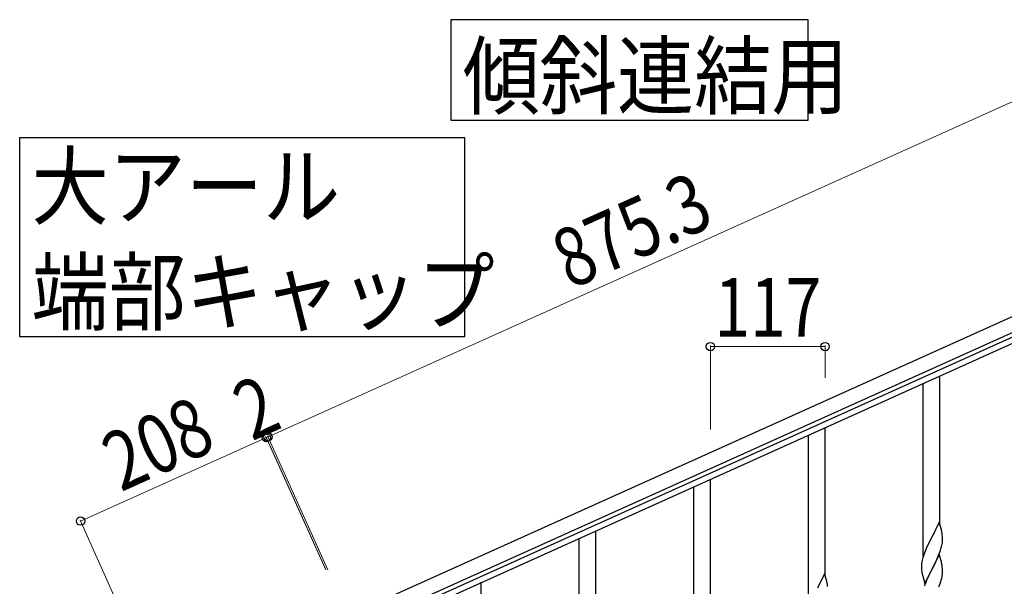
# Model space of a CAD drawing. Units: millimetres. Extents: x 250 to 8280, y 75 to 5795.
# Drawn here: x 5579 to 6584, y 1999 to 2577 of the extents above; entities that cross this region are included whole.
import ezdxf

# ---------------------------------------------------------------- set-up
doc = ezdxf.new("R2010")
doc.units = ezdxf.units.MM
doc.layers.add('YKK_A1', color=4, linetype='Continuous', lineweight=30)
doc.layers.add('YKK_D', color=6, linetype='Continuous', lineweight=13)
doc.styles.add('text-b', font='extslim2.shx', dxfattribs={"width": 0.8, "bigfont": 'extfont2.shx'})

msp = doc.modelspace()

# ---------------------------------------------------------------- linework, layer by layer
at = {"layer": 'YKK_A1', "linetype": 'Continuous', "ltscale": 0.5}
for p, q in [((6713.1, 2328), (5914.9, 1968.8)), ((6719.2, 2314.3), (5921.1, 1955.1)), ((5967.4, 1971.5), (6676.2, 2290.5)), ((5969.9, 1966.1), (6678.6, 2285.1))]:
    msp.add_line(p, q, dxfattribs=at)
at = {"layer": 'YKK_A1', "linetype": 'Continuous'}
for p, q in [((6518.5, 2061.9), (6518.5, 2213.1)), ((6501.5, 2029), (6501.5, 2205.4)), ((6384.5, 1976.4), (6384.5, 2152.8)), ((6401.5, 2009.3), (6401.5, 2160.5)), ((6284.5, 1956.7), (6284.5, 2107.9)), ((6267.5, 1923.8), (6267.5, 2100.3)), ((6517.9, 2063.9), (6510.7, 2049)), ((6520.2, 2056.3), (6517.9, 2063.9)), ((6167.5, 1904.1), (6167.5, 2055.3)), ((6520.4, 2055.3), (6520.2, 2056.3)), ((6520.6, 2054.4), (6520.4, 2055.3)), ((6521.3, 2049.5), (6521.2, 2050.9)), ((6150.5, 1871.2), (6150.5, 2047.7)), ((6507.5, 2042.7), (6505.9, 2039.5)), ((6510.3, 2048.4), (6507.5, 2042.7)), ((6510.7, 2049), (6510.3, 2048.4)), ((6520.5, 2039.2), (6520.8, 2040.6)), ((6520.8, 2040.6), (6521.1, 2042)), ((6521.1, 2042), (6521.3, 2043.3)), ((6521.3, 2048.3), (6521.3, 2049.5)), ((6521.4, 2046.5), (6521.3, 2048.3)), ((6521.4, 2045.4), (6521.4, 2046.5)), ((6521.4, 2044.6), (6521.4, 2045.4)), ((6503.4, 2033.5), (6502.6, 2031.4)), ((6504.8, 2037), (6503.4, 2033.5)), ((6505.9, 2039.5), (6504.8, 2037)), ((6517.9, 2031), (6510.7, 2016.2)), ((6517.4, 2030.3), (6518.6, 2033.3)), ((6520.2, 2023.4), (6517.9, 2031)), ((6518.6, 2033.3), (6519.3, 2035.3)), ((6519.3, 2035.3), (6519.8, 2036.8)), ((6500, 2021.1), (6499.9, 2020.2)), ((6500.3, 2023.7), (6500.1, 2022.3)), ((6500.6, 2025), (6500.3, 2023.7)), ((6501.1, 2027), (6500.6, 2025)), ((6501.6, 2028.4), (6501.1, 2027)), ((6512.5, 2019.9), (6514.1, 2023)), ((6514.1, 2023), (6515.2, 2025.3)), ((6515.2, 2025.3), (6516.3, 2027.7)), ((6516.3, 2027.7), (6517.4, 2030.3)), ((6520.4, 2022.4), (6520.2, 2023.4)), ((6520.6, 2021.5), (6520.4, 2022.4)), ((6400.9, 2011.3), (6393.7, 1996.5)), ((6403.2, 2003.7), (6400.9, 2011.3)), ((6499.9, 2020.2), (6499.9, 2019.8)), ((6499.9, 2019.8), (6500, 2018)), ((6500, 2018), (6500, 2017)), ((6500, 2017), (6500, 2016)), ((6500, 2016), (6500.1, 2014.6)), ((6500.1, 2014.6), (6500.3, 2013.3)), ((6500.3, 2013.3), (6500.4, 2012.3)), ((6503.4, 2001.3), (6510.7, 2016.2)), ((6510.5, 2015.8), (6507.7, 2010.3)), ((6510.7, 2016.2), (6510.5, 2015.8)), ((6510.7, 2016.2), (6510.8, 2016.5)), ((6510.8, 2016.5), (6512.5, 2019.9)), ((6521.1, 2009.6), (6521.3, 2010.9)), ((6521.3, 2016.6), (6521.2, 2018)), ((6521.3, 2015.4), (6521.3, 2016.6)), ((6521.4, 2013.7), (6521.3, 2015.4)), ((6521.3, 2010.9), (6521.4, 2011.7)), ((6521.4, 2012.5), (6521.4, 2013.7)), ((6521.4, 2011.7), (6521.4, 2012.5)), ((6050.5, 1851.6), (6050.5, 2002.7)), ((6403.4, 2002.7), (6403.2, 2003.7)), ((6403.6, 2001.8), (6403.4, 2002.7)), ((6500.9, 2009.9), (6501.2, 2009)), ((6501.2, 2009), (6503.4, 2001.3)), ((6504.2, 2002.6), (6503.2, 2000.1)), ((6505.9, 2006.6), (6504.2, 2002.6)), ((6506.4, 2007.5), (6505.9, 2006.6)), ((6507.7, 2010.3), (6506.4, 2007.5)), ((6517.6, 1997.9), (6518.9, 2001.4)), ((6518.9, 2001.4), (6519.6, 2003.4)), ((6519.6, 2003.4), (6520.1, 2004.9)), ((6520.1, 2004.9), (6520.6, 2006.8)), ((6520.6, 2006.8), (6520.9, 2008.2)), ((6520.9, 2008.2), (6521.1, 2009.6)), ((6503.2, 2000.1), (6502.6, 1998.6))]:
    msp.add_line(p, q, dxfattribs=at)
for points in [[(6019.5, 2576.8), (6019.5, 2474.3), (6384.1, 2474.3), (6384.1, 2576.8), (6019.5, 2576.8)], [(5579.2, 2456.2), (5579.2, 2253.6), (6033.8, 2253.6), (6033.8, 2456.2), (5579.2, 2456.2)]]:
    msp.add_lwpolyline(points, dxfattribs=at)
for centre, radius, start, end in [((6479.2, 2045.7), 42.4, 9.5672, 11.859), ((6476.3, 2046.1), 45.1, 6.176, 8.4678), ((6489.9, 2046.6), 31.5, 354.0716, 356.3633), ((6577.2, 2004.2), 79.4, 159.9344, 162.2261), ((6459.4, 2055.5), 63.2, 342.7842, 345.076), ((6531.9, 2018.4), 32, 173.0323, 175.3241), ((6479, 2012.8), 42.5, 9.5359, 11.8277), ((6559.8, 2023.4), 60.4, 190.5595, 192.8513), ((6476.4, 2013.2), 45, 6.1963, 8.4881), ((6362.2, 1993.1), 42.4, 9.5672, 11.859), ((6359.3, 1993.5), 45.1, 6.176, 8.4678)]:
    msp.add_arc(centre, radius, start, end, dxfattribs=at)
at = {"layer": 'YKK_D'}
for p, q in [((5832.8, 2151.1), (6631, 2510.3)), ((6284.5, 2158.7), (6284.5, 2244.2)), ((6284.5, 2243.2), (6401.5, 2243.2)), ((6401.5, 2211.3), (6401.5, 2244.2)), ((5891.7, 2015.4), (5830.6, 2151.2)), ((5891.3, 2016.3), (5830.7, 2151.3)), ((5894, 2015.3), (5832.4, 2152)), ((5893.6, 2016.2), (5832.4, 2152)), ((5831.1, 2150.3), (5641.4, 2065.1)), ((5831, 2150.3), (5832.8, 2151.1)), ((5701.6, 1931), (5640.9, 2066))]:
    msp.add_line(p, q, dxfattribs=at)
at = {"layer": 'YKK_D', "linetype": 'ByBlock', "lineweight": -2}
for centre in [(6284.5, 2243.2), (6401.5, 2243.2), (5831, 2150.3), (5831.1, 2150.3), (5832.8, 2151.1), (5832.8, 2151.1), (5641.4, 2065.1)]:
    msp.add_circle(centre, 4.25, dxfattribs=at)

# ---------------------------------------------------------------- texts
at = {"layer": 'YKK_A1', "style": 'text-b', "width": 0.89291}
for s, p in [('傾斜連結用', (6031.5, 2487.2)), ('大アール', (5591.3, 2374.4)), ('端部キャップ', (5591.3, 2266.6))]:
    msp.add_text(s, height=64.68, dxfattribs=at).set_placement(p)
at = {"layer": 'YKK_D', "style": 'text-b', "width": 0.8}
for s, rotation, p in [('875.3', 24.23, (6141.7, 2301.1)), ('2', 24.2301, (5816.3, 2146.4)), ('208', 24.2, (5682.5, 2094.5))]:
    msp.add_text(s, height=60, rotation=rotation, dxfattribs=at).set_placement(p)
msp.add_text('117', height=60, dxfattribs=at).set_placement((6288.6, 2253.2))

doc.saveas('drawing.dxf')
